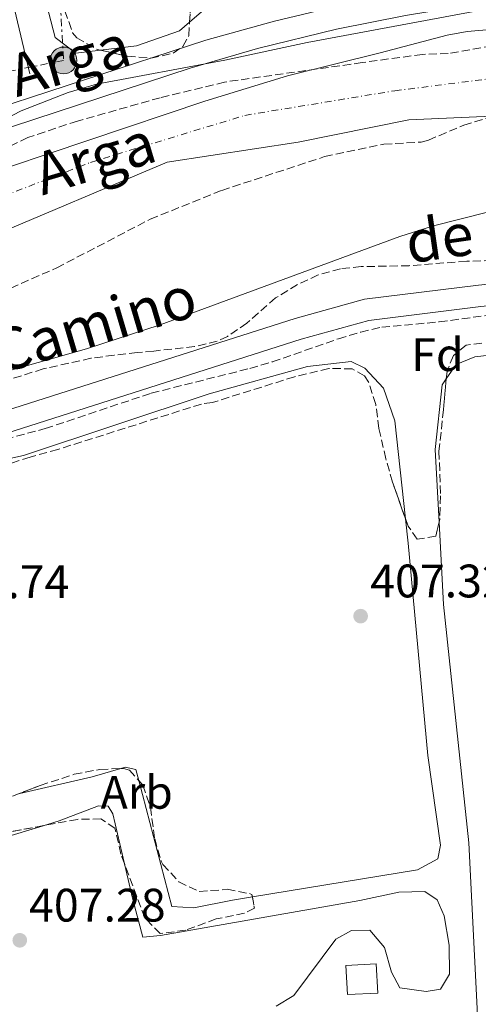
# Model space of a CAD drawing. Units: metres. Extents: x 607268 to 610711, y 4740834 to 4743201.
# Drawn here: x 608183 to 608280, y 4741354 to 4741564 of the extents above; entities that cross this region are included whole.
import ezdxf
from ezdxf.enums import TextEntityAlignment as Align

# ---------------------------------------------------------------- set-up
doc = ezdxf.new("R2010")
doc.units = ezdxf.units.M
doc.header["$MEASUREMENT"] = 0
for name, pattern in [('DGN Style 3', [2.435890702152634, 1.739921930109024, -0.6959687720436097]), ('DGN Style 4', [2.7856150101045474, 1.391937544087219, -0.6959687720436097, 0.001739921930109024, -0.6959687720436097]), ('DGN Style 7', [3.4798438602180486, 1.565929737098122, -0.6959687720436097, 0.5219765790327072, -0.6959687720436097])]:
    doc.linetypes.add(name, pattern=pattern)
for name, color, linetype, lineweight in [('Cauce permanente', 151, 'Continuous', 13), ('Cauce permanente (área)', 142, 'Continuous', 13), ('Cota de punto acotado terreno', 7, 'Continuous', 0), ('Curva de nivel intermedia', 30, 'Continuous', 0), ('Edificio', 1, 'Continuous', 13), ('Eje cauce permanente (área)', 70, 'DGN Style 4', 0), ('Estanque', 4, 'Continuous', 0), ('Etiqueta de zona arbolada', 92, 'Continuous', 0), ('Línea de asfalto', 7, 'Continuous', 13), ('Línea de cambio de uso (parcela vista)', 92, 'Continuous', 0), ('Línea de pavimento', 1, 'Continuous', 0), ('Línea eléctrica', 6, 'DGN Style 7', 0), ('Margen derecho', 7, 'Continuous', 0), ('Poste tendido eléctrico', 7, 'Continuous', 0), ('Punto acotado terreno (símbolo)', 7, 'Continuous', 0), ('Texto de Cauce (área) pequeño', 142, 'Continuous', 0), ('Transformador', 7, 'Continuous', 0), ('Zona arbolada', 92, 'DGN Style 3', 0)]:
    doc.layers.add(name, color=color, linetype=linetype, lineweight=lineweight)
doc.styles.add('Style-Arial', font='arial.ttf')

# ---------------------------------------------------------------- blocks, each defined once
blk = doc.blocks.new('5PATER')
at = {"layer": 'Estanque', "linetype": 'Continuous', "lineweight": 0}
h = blk.add_hatch(color=51, dxfattribs=at)
edge = h.paths.add_edge_path()
edge.add_ellipse((0, 0), major_axis=(-0.1095731443231308, -0.1110710700762829), ratio=0.9994222409660317, start_angle=0, end_angle=360)
blk = doc.blocks.new('5PELE')
at = {"layer": 'Transformador', "linetype": 'Continuous', "lineweight": 0}
h = blk.add_hatch(color=9, dxfattribs=at)
edge = h.paths.add_edge_path()
edge.add_arc((-2.000000476837158e-05, 0), 0.2850000000000001, 0, 360)
at = {"layer": 'Transformador', "color": 252, "linetype": 'Continuous', "lineweight": 0}
blk.add_circle((-2.000000476837158e-05, 0), 0.2850000000000001, dxfattribs=at)

msp = doc.modelspace()

# ---------------------------------------------------------------- linework, layer by layer
at = {"layer": 'Cauce permanente', "color": 151, "linetype": 'Continuous', "lineweight": 13}
for points in [[(608043.6299999999, 4741495.300000001, 400.6199999999953), (608056.2699999996, 4741495.939999999, 400.6199999999953), (608064.9100000003, 4741496.960000001, 400.6199999999953), (608088.0499999998, 4741500.74, 400.6199999999953), (608102.6699999999, 4741504.100000001, 400.6199999999953), (608114.3099999996, 4741507.730000001, 400.6199999999953), (608133.9100000003, 4741515.060000001, 400.6199999999953), (608147.0700000003, 4741521.140000001, 400.6199999999953), (608222.0300000003, 4741546.34, 400.5), (608239.7100000001, 4741551.779999999, 400.5), (608259.5099999999, 4741556.66, 400.4600000000065), (608273.75, 4741560.42, 400.7400000000052), (608278.0499999998, 4741561.24, 400.8399999999965), (608288.0300000003, 4741562.09, 401.0800000000018)], [(608288.0700000003, 4741543.380000001, 400.6100000000006), (608265.6299999999, 4741542.34, 400.6199999999953), (608241.9900000002, 4741537.619999999, 400.6199999999953), (608214.0300000003, 4741533.300000001, 400.6199999999953), (608135.8300000001, 4741500.34, 400.6199999999953), (608101.0300000003, 4741487.220000001, 400.6199999999953), (608073.3099999996, 4741478.180000001, 400.6199999999953), (608054.6299999999, 4741473.859999999, 400.6199999999953), (608025.5899999999, 4741472.100000001, 400.6199999999953)]]:
    msp.add_polyline3d(points, dxfattribs=at)
at = {"layer": 'Cauce permanente (área)', "color": 142, "linetype": 'Continuous', "lineweight": 13}
for points in [[(608288.0300000003, 4741562.09, 401.0800000000018), (608278.0499999998, 4741561.24, 400.8399999999965), (608273.75, 4741560.42, 400.7400000000052), (608259.5099999999, 4741556.66, 400.4600000000065), (608239.7100000001, 4741551.779999999, 400.5), (608222.0300000003, 4741546.34, 400.5), (608147.0700000003, 4741521.140000001, 400.6199999999953), (608133.9100000003, 4741515.060000001, 400.6199999999953), (608114.3099999996, 4741507.730000001, 400.6199999999953), (608102.6699999999, 4741504.100000001, 400.6199999999953), (608088.0499999998, 4741500.74, 400.6199999999953), (608064.9100000003, 4741496.960000001, 400.6199999999953), (608056.2699999996, 4741495.939999999, 400.6199999999953), (608043.6299999999, 4741495.300000001, 400.6199999999953), (608018.8899999997, 4741491.710000001, 400.6199999999953), (608008.2699999996, 4741490.5, 400.6199999999953), (608002.0700000003, 4741490.100000001, 400.6199999999953), (607978.3499999996, 4741489.779999999, 400.6199999999953), (607927.1500000004, 4741485.699999999, 400.6199999999953), (607918.3899999997, 4741484.02, 400.6199999999953), (607908.0700000003, 4741482.82, 400.6199999999953), (607903.1500000004, 4741481.92, 400.6199999999953), (607883.6900000004, 4741477.76, 400.6199999999953)], [(608288.0700000003, 4741543.380000001, 400.6100000000006), (608265.6299999999, 4741542.34, 400.6199999999953), (608241.9900000002, 4741537.619999999, 400.6199999999953), (608214.0300000003, 4741533.300000001, 400.6199999999953), (608135.8300000001, 4741500.34, 400.6199999999953), (608101.0300000003, 4741487.220000001, 400.6199999999953), (608073.3099999996, 4741478.180000001, 400.6199999999953), (608054.6299999999, 4741473.859999999, 400.6199999999953), (608025.5899999999, 4741472.100000001, 400.6199999999953), (608001.1900000004, 4741469.460000001, 400.6199999999953), (607970.75, 4741467.460000001, 400.6199999999953), (607948.9500000002, 4741468.66, 400.6199999999953), (607935.9100000003, 4741467.539999999, 400.6199999999953), (607892.2400000002, 4741458.02, 400.6199999999953)]]:
    msp.add_polyline3d(points, dxfattribs=at)
at = {"layer": 'Curva de nivel intermedia', "color": 30, "linetype": 'Continuous', "lineweight": 0, "elevation": 405.0000000000001, "flags": 128}
for points in [[(607877.6700000007, 4741491.659999999), (607897.5500000003, 4741498.899999999), (607902.5100000004, 4741499.470000002), (607924.4200000018, 4741499.859999998), (607952.0700000009, 4741503.3), (607966.9900000007, 4741504.5), (607976.3099999991, 4741504.9), (608004.6700000013, 4741507.34), (608019.6600000005, 4741508.000000001), (608066.7900000016, 4741508.42), (608081.3499999993, 4741508.899999999), (608093.2899999997, 4741509.67), (608106.79, 4741511.609999998), (608118.4199999997, 4741514.279999999), (608136.9299999992, 4741520.789999999), (608157.75, 4741530.759999999), (608172.5500000013, 4741538.980000001), (608182.8300000011, 4741544.26), (608192.8600000002, 4741548.180000001), (608198.9199999998, 4741549.949999998), (608226.3400000011, 4741555.13), (608243.8700000015, 4741558.9), (608313.900000002, 4741571.969999999)], [(608036.63, 4741464.66), (608055.6300000013, 4741464.180000001), (608066.4800000008, 4741465.109999999), (608079.5900000002, 4741466.9), (608090.5700000017, 4741468.909999999), (608103.4300000007, 4741471.939999999), (608122.1500000004, 4741474.739999999), (608147.0200000012, 4741479.17), (608158.3700000015, 4741482.059999999), (608172.3500000002, 4741486.579999999), (608196.7899999997, 4741493.49), (608212.5499999999, 4741498.579999999), (608263.7100000011, 4741517.46), (608270.8300000001, 4741519.699999999), (608282.6900000023, 4741522.720000001)]]:
    msp.add_lwpolyline(points, dxfattribs=at)
at = {"layer": 'Edificio', "color": 1, "linetype": 'Continuous', "lineweight": 13}
msp.add_polyline3d([(608258.9900000002, 4741355.960000001, 409.4600000000065), (608252.5099999999, 4741355.619999999, 410.1999999999971), (608252.1799999997, 4741361.83, 410.179999999993), (608258.6600000003, 4741362.17, 409.7599999999948)], close=True, dxfattribs=at)
at = {"layer": 'Edificio', "color": 51, "linetype": 'Continuous', "lineweight": 13}
msp.add_polyline3d([(608252.5099999999, 4741355.619999999, 410.1999999999971), (608252.1799999997, 4741361.83, 410.179999999993), (608258.6600000003, 4741362.17, 409.7599999999948), (608258.9900000002, 4741355.960000001, 409.4600000000065), (608252.5099999999, 4741355.619999999, 410.1999999999971)], dxfattribs=at)
at = {"layer": 'Eje cauce permanente (área)', "color": 70, "linetype": 'DGN Style 4', "lineweight": 0}
msp.add_polyline3d([(607762.4299999997, 4740841.109999999, 400.679999999993), (607745.2199999997, 4740898.699999999, 400.75), (607711.9600000001, 4741009.930000001, 400.9700000000012), (607698.1100000005, 4741058.680000001, 401.0099999999948), (607691.9500000002, 4741111.050000001, 400.9400000000023), (607697.2000000002, 4741152.15, 400.820000000007), (607714.4000000004, 4741208.060000001, 400.6900000000023), (607752.5499999998, 4741318.119999999, 400.3099999999977), (607766.4000000004, 4741357.789999999, 400.2700000000041), (607779.7800000003, 4741381.680000001, 400.3300000000018), (607794.0800000001, 4741399.119999999, 400.4700000000012), (607817.9699999997, 4741421.109999999, 400.5299999999988), (607843.2800000003, 4741440.220000001, 400.5500000000029), (607867.9800000006, 4741461.130000001, 400.5800000000018), (607887.5599999996, 4741470.210000001, 400.6199999999953), (607939.6200000001, 4741480.730000001, 400.6199999999953), (607998.8499999996, 4741480.730000001, 400.6199999999953), (608052.4600000001, 4741483.100000001, 400.6199999999953), (608102.1299999999, 4741496.480000001, 400.6199999999953), (608165.6600000003, 4741520.859999999, 400.6000000000058), (608197.6600000003, 4741533.279999999, 400.570000000007), (608230.6200000001, 4741543.32, 400.5500000000029), (608262.6200000001, 4741548.57, 400.5500000000029), (608288.2199999997, 4741551.810000001, 400.820000000007)], dxfattribs=at)
at = {"layer": 'Línea de asfalto', "color": 7, "linetype": 'Continuous', "lineweight": 13}
for points in [[(608313.7099999997, 4741510.58, 406.7100000000063), (608280.4699999981, 4741507.060000001, 406.9499999999971), (608256.1499999971, 4741504.100000001, 406.7100000000063), (608241.3099999977, 4741499.940000001, 406.6499999999942), (608173.1499999982, 4741478.260000002, 406.4700000000013), (608150.0299999998, 4741473.060000001, 406.1499999999942), (608098.1499999989, 4741462.420000001, 405.4900000000054), (608072.5499999993, 4741457.380000001, 405.4900000000054), (608037.3099999973, 4741451.460000002, 405.9499999999972), (608020.8299999973, 4741449.460000001, 406.0899999999966), (607929.2299999995, 4741446.180000001, 406.1499999999942), (607913.7499999988, 4741446.420000002, 406.1499999999942), (607898.5899999997, 4741450.82, 406.5899999999965), (607893.6299999976, 4741454.820000002, 406.8699999999953)], [(608309.6499999984, 4741505.510000001, 406.7400000000052), (608280.989999999, 4741502.480000002, 406.9499999999971), (608257.0500000002, 4741499.560000001, 406.7100000000063), (608242.6299999988, 4741495.52, 406.6499999999942), (608174.3500000007, 4741473.800000003, 406.4700000000013), (608150.9999999999, 4741468.550000002, 406.1499999999942), (608099.0599999987, 4741457.900000001, 405.4900000000054), (608073.3699999996, 4741452.840000001, 405.4900000000054), (608037.9699999989, 4741446.900000002, 405.9499999999972), (608021.1900000017, 4741444.859999999, 406.0899999999966), (607927.1900000012, 4741441.600000001, 405.9100000000036), (607921.6299999978, 4741440.100000001, 405.9299999999931), (607919.9499999991, 4741438.9, 405.9299999999931), (607918.6700000005, 4741436.020000001, 406.1499999999942), (607918.8599999984, 4741432.76, 406.1100000000006), (607932.5199999998, 4741402.75, 405.7100000000063), (607955.6099999992, 4741348.460000004, 405.3300000000019), (607975.9499999993, 4741295.470000001, 405.1799999999931)]]:
    msp.add_polyline3d(points, dxfattribs=at)
at = {"layer": 'Línea de cambio de uso (parcela vista)', "color": 92, "linetype": 'Continuous', "lineweight": 0, "extrusion": (-0.03780433461888406, 0.1286809085693573, 0.9909652143510327), "elevation": 587538.7029054504, "flags": 128}
msp.add_lwpolyline([(-1920008.388649895, -4338108.959796876), (-1920002.020849791, -4338108.959796876), (-1919986.199462991, -4338109.955180526)], dxfattribs=at)
at = {"layer": 'Línea de cambio de uso (parcela vista)', "color": 92, "linetype": 'Continuous', "lineweight": 0}
for points in [[(608218.8054000001, 4741563.2393, 405.5399999999936), (608221.3099999996, 4741565.380000001, 405.5399999999936), (608220.3899999997, 4741573.220000001, 405.5800000000018), (608216.4299999997, 4741594.84, 405.5800000000018)], [(608185.5674000002, 4741578.307399999, 405.8687999999966), (608186.4699999997, 4741573.939999999, 405.8000000000029), (608190.1100000005, 4741559.939999999, 405.5800000000018), (608194.5099999999, 4741556.58, 405.6199999999953), (608199.7642999999, 4741557.228700001, 405.6037999999971)], [(608199.7642999999, 4741557.228700001, 405.6037999999971), (608207.4699999997, 4741558.180000001, 405.5800000000018), (608216.6299999999, 4741561.380000001, 405.5399999999936), (608218.8054000001, 4741563.2393, 405.5399999999936)], [(608273.6031999999, 4741487.0836, 406.3040000000037), (608275.6699999999, 4741490.100000001, 406.2899999999936), (608279.6699999999, 4741491.779999999, 406.2700000000041), (608290.3899999997, 4741492.980000001, 406.2299999999959), (608295.9500000002, 4741493.060000001, 406.25), (608301.6299999999, 4741492.66, 406.429999999993), (608303.3899999997, 4741490.58, 406.4499999999971), (608303.75, 4741486.34, 406.4900000000052), (608303.9100000003, 4741475.380000001, 406.6699999999983), (608308.5099999999, 4741455.859999999, 406.6900000000023), (608310.79, 4741439.699999999, 407.5899999999965), (608317.6699999999, 4741416.100000001, 407.1699999999983), (608322.5499999998, 4741390.100000001, 407.8800000000047)], [(608120.2050999999, 4741457.549000001, 406.335500000001), (608141.1100000005, 4741461.380000001, 406.1699999999983), (608183.3099999996, 4741470.74, 406.6499999999942), (608222.9500000002, 4741483.859999999, 406.5500000000029), (608243.9500000002, 4741489.699999999, 406.5500000000029), (608253.2699999996, 4741490.74, 406.5899999999965), (608256.1900000004, 4741489.380000001, 406.7899999999936), (608260.1900000004, 4741485.060000001, 407.070000000007), (608262.6299999999, 4741478.100000001, 407.0899999999965), (608264.8733999999, 4741457.2039, 407.0580000000046)], [(608272.0526000002, 4741456.4935, 406.7749999999942), (608271.1900000004, 4741472.02, 406.8500000000058), (608272.7100000001, 4741485.779999999, 406.3099999999977), (608273.6031999999, 4741487.0836, 406.3040000000037)], [(608264.8733999999, 4741457.2039, 407.0580000000046), (608265.4299999997, 4741452.02, 407.0500000000029), (608269.6699999999, 4741406.66, 407.5099999999948), (608272.3899999997, 4741387.539999999, 407.2100000000065), (608271.79, 4741384.58, 407.25), (608267.4699999997, 4741382.26, 407.2700000000041), (608232.2007999998, 4741376.477, 407.1094000000012)], [(608276.1761999996, 4741308.4978, 407.0858000000007), (608274.6600000003, 4741316.9, 407.070000000007), (608276.2199999997, 4741324.180000001, 407.0899999999965), (608279.1399999997, 4741330.34, 407.1499999999942), (608280.3799999999, 4741336.34, 407.2899999999936), (608280.2699999996, 4741351.220000001, 407.4499999999971), (608278.4299999997, 4741388.02, 407.4700000000012), (608273.0300000003, 4741438.9, 406.6900000000023), (608272.0526000002, 4741456.4935, 406.7749999999942)], [(608207.9397, 4741401.311799999, 406.9651000000013), (608207.3099999996, 4741403.699999999, 406.9700000000012), (608205.0700000003, 4741404.180000001, 406.9700000000012), (608204.0996000003, 4741403.894900001, 406.9700000000012)], [(608232.2007999998, 4741376.477, 407.1094000000012), (608227.9500000002, 4741375.779999999, 407.0899999999965), (608219.7100000001, 4741374.180000001, 406.929999999993), (608215.0300000003, 4741374.42, 406.9100000000035), (608207.9397, 4741401.311799999, 406.9651000000013)], [(608187.5196000002, 4741391.6779, 406.5387999999948), (608190.9500000002, 4741392.74, 406.7899999999936), (608199.3499999996, 4741395.939999999, 406.8099999999977), (608201.3899999997, 4741395.859999999, 406.8099999999977), (608202.4299999997, 4741394.180000001, 406.8099999999977), (608204.9261999996, 4741383.541999999, 406.5767000000051)], [(608081.9751000004, 4741363.900400001, 406.460699999996), (608093.9900000002, 4741367.220000001, 406.4499999999971), (608151.4699999997, 4741380.980000001, 405.9499999999971), (608181.3899999997, 4741389.779999999, 406.0899999999965), (608187.5196000002, 4741391.6779, 406.5387999999948)], [(608204.9261999996, 4741383.541999999, 406.5767000000051), (608206.7100000001, 4741375.939999999, 406.4100000000035), (608208.8300000001, 4741367.859999999, 406.820000000007), (608212.5899999999, 4741368.26, 406.8600000000006), (608255.1500000004, 4741375.699999999, 407.6199999999953), (608263.4699999997, 4741377.460000001, 407.6399999999995), (608268.9900000002, 4741377.619999999, 407.5599999999977), (608271.6699999999, 4741375.859999999, 407.5599999999977), (608273.1500000004, 4741372.42, 407.5599999999977), (608274.1900000004, 4741366.180000001, 407.5200000000041), (608274.3099999996, 4741360.02, 407.5), (608272.3499999996, 4741356.82, 407.5399999999936), (608269.3099999996, 4741356.26, 407.5399999999936), (608263.7100000001, 4741357.060000001, 407.5399999999936), (608261.9100000003, 4741360.42, 407.5399999999936), (608260.4299999997, 4741365.699999999, 407.5399999999936), (608257.2699999996, 4741369.380000001, 407.5399999999936), (608253.3499999996, 4741369.300000001, 407.5), (608250.0300000003, 4741367.460000001, 407.5), (608241.0300000003, 4741355.460000001, 407.4199999999983), (608237.2699999996, 4741353.140000001, 407.3999999999942)]]:
    msp.add_polyline3d(points, dxfattribs=at)
at = {"layer": 'Línea de pavimento', "color": 1, "linetype": 'Continuous', "lineweight": 0}
for points in [[(608281.8899999997, 4741572.210000001, 405.7799999999988), (608263.8799999999, 4741569.25, 405.5), (608249.1699999999, 4741566.359999999, 405.2100000000065), (608236.9199999999, 4741563.430000001, 405.2100000000065), (608222.29, 4741559.380000001, 405.2899999999936), (608169.9600000001, 4741542.26, 405.6600000000035), (608145.2300000006, 4741534.58, 405.7700000000041), (608126.8700000001, 4741529.76, 405.7799999999988), (608117.0300000003, 4741527.980000001, 405.7799999999988), (608108.8499999996, 4741527.230000001, 405.7799999999988), (608078.8899999997, 4741525.609999999, 405.7799999999988), (608034.2400000002, 4741520.480000001, 405.5299999999988), (608027.1299999999, 4741519.9, 405.4600000000065), (608024.1500000004, 4741519.789999999, 405.4100000000035)], [(608282.5999999996, 4741567.529999999, 405.7799999999988), (608264.9000000004, 4741564.619999999, 405.5099999999948), (608250.1900000004, 4741561.74, 405.2100000000065), (608233.3099999996, 4741557.57, 405.2400000000052), (608218.9000000004, 4741553.4, 405.320000000007), (608166.6299999999, 4741536.220000001, 405.6900000000023), (608147.5199999996, 4741530.33, 405.7700000000041), (608131.8200000003, 4741526.100000001, 405.7799999999988), (608117.6399999997, 4741523.279999999, 405.7799999999988), (608079.3099999996, 4741520.9, 405.7799999999988), (608029.6200000001, 4741515.32, 405.4799999999959), (608012.4800000006, 4741514.66, 405.2200000000012), (608007.5099999999, 4741514.140000001, 405.1900000000023), (607980.9299999997, 4741509.630000001, 405.1900000000023), (607924.2699999996, 4741499.17, 405.1100000000006), (607914.3799999999, 4741497.66, 404.9499999999971), (607904.9500000002, 4741497.33, 404.8500000000058), (607890.7599999999, 4741497.529999999, 405.25), (607885.0300000003, 4741497.939999999, 405.4700000000012), (607877.0199999996, 4741493.17, 405.5399999999936)]]:
    msp.add_polyline3d(points, dxfattribs=at)
at = {"layer": 'Línea eléctrica', "color": 6, "linetype": 'DGN Style 7', "lineweight": 0}
msp.add_polyline3d([(608186.7100000017, 4741635.92, 407.3999999999942), (608189.0300000019, 4741605.61, 406.0500000000029), (608191.8999999996, 4741555.050000001, 405.4400000000023), (608121.3599999995, 4741540.910000001, 406.0200000000041), (608035.5500000009, 4741526.51, 405.4100000000035), (608029.6566995645, 4741525.649863382, 405.4170000000013), (607968.6099999994, 4741516.739999999, 405.4900000000052), (607898.9699999979, 4741505.92, 405.75)], dxfattribs=at)
at = {"layer": 'Margen derecho', "color": 7, "linetype": 'Continuous', "lineweight": 0}
msp.add_polyline3d([(608184.6700000005, 4741552.180000002, 404.8999999999942), (608177.1499999991, 4741583.78, 406.8000000000031), (608176.8699999999, 4741585.860000002, 406.8000000000031), (608178.4699999979, 4741587.540000002, 406.7799999999988), (608243.5499999997, 4741600.060000001, 406.6799999999931), (608332.4299999994, 4741618.500000001, 406.2799999999989)], dxfattribs=at)
at = {"layer": 'Zona arbolada', "color": 92, "linetype": 'DGN Style 3', "lineweight": 0}
for points in [[(608218.8054000001, 4741563.2393, 413.9331999999995), (608218.9299999997, 4741565.300000001, 414.1699999999983), (608219.0300000003, 4741571.49, 413.9900000000052), (608218.9500000002, 4741574.9, 413.8000000000029), (608218.2800000003, 4741579.850000001, 413.5899999999965), (608216.1100000005, 4741589.460000001, 413.3800000000047), (608216.2599999999, 4741594.430000001, 413), (608216.5899999999, 4741596.26, 412.8600000000006), (608218.0199999996, 4741601.02, 412.7299999999959), (608218.79, 4741602.58, 412.6199999999953), (608221.9100000003, 4741606.449999999, 411.7799999999988), (608227.5899999999, 4741609.26, 410.929999999993), (608233.8300000001, 4741611.380000001, 410.4600000000065), (608238.8300000001, 4741611.310000001, 410.4799999999959), (608241.1500000004, 4741606.9, 411.2799999999988), (608240.1900000004, 4741603.539999999, 411.5), (608235.5099999999, 4741597.539999999, 411.7599999999948), (608232.6399999997, 4741593.52, 411.9799999999959), (608231.4299999997, 4741591.300000001, 412.1000000000058), (608230.6900000004, 4741586.33, 412.3899999999995), (608230.8092, 4741583.307800001, 412.5773000000045)], [(608185.5674000002, 4741578.307399999, 410.3503999999957), (608186.3499999996, 4741578.26, 410.3800000000047), (608190.7100000001, 4741575.850000001, 410.6900000000023), (608191.79, 4741572.82, 410.4199999999983), (608192.1900000004, 4741565.619999999, 410.2799999999988), (608193.8099999996, 4741560.960000001, 410.9600000000065), (608194.7100000001, 4741559.859999999, 411.1399999999995), (608199.04, 4741557.390000001, 411.6999999999971), (608199.7642999999, 4741557.228700001, 411.7066999999952)], [(608192.1900000004, 4741565.619999999, 410.2799999999988), (608193.8099999996, 4741560.960000001, 410.9600000000065), (608194.7100000001, 4741559.859999999, 411.1399999999995), (608199.04, 4741557.390000001, 411.6999999999971), (608205.5499999998, 4741555.939999999, 411.7599999999948), (608210.5499999998, 4741555.539999999, 411.9600000000065), (608215.2800000003, 4741556.57, 412.8800000000047), (608217.3899999997, 4741558.02, 413.3000000000029), (608218.6299999999, 4741560.34, 413.6000000000058), (608218.9299999997, 4741565.300000001, 414.1699999999983)], [(608199.7642999999, 4741557.228700001, 411.7066999999952), (608205.5499999998, 4741555.939999999, 411.7599999999948), (608210.5499999998, 4741555.539999999, 411.9600000000065), (608215.2800000003, 4741556.57, 412.8800000000047), (608217.3899999997, 4741558.02, 413.3000000000029), (608218.6299999999, 4741560.34, 413.6000000000058), (608218.8054000001, 4741563.2393, 413.9331999999995)], [(608290.5899999999, 4741559.460000001, 412.3999999999942), (608274.0300000003, 4741556.5, 412.2400000000052), (608268.5099999999, 4741556.34, 412.2599999999948), (608255.6699999999, 4741554.58, 412.8999999999942), (608226.2699999996, 4741550.42, 412.8800000000047), (608212.5099999999, 4741547.07, 412.6399999999995), (608194.8700000001, 4741542.100000001, 412.5399999999936), (608184.2699999996, 4741538.58, 413.3999999999942), (608168.1900000004, 4741530.58, 413.820000000007), (608151.8700000001, 4741524.74, 414.820000000007), (608146.6299999999, 4741522.42, 415.1000000000058), (608142.3799999999, 4741519.859999999, 415.6699999999983), (608139.5, 4741515.460000001, 416.1699999999983), (608138.6699999999, 4741513.060000001, 416.4199999999983), (608138.6699999999, 4741508.180000001, 417.1399999999995), (608134.8899999997, 4741504.850000001, 417.3500000000058), (608129.3899999997, 4741502.800000001, 417.9900000000052), (608120.1100000005, 4741500.02, 418.9799999999959), (608105.4699999997, 4741495.27, 419.2100000000065), (608092.4299999997, 4741489.220000001, 420.5599999999977), (608087.79, 4741487.390000001, 420.9199999999983)], [(608290.5899999999, 4741559.460000001, 412.3999999999942), (608274.0300000003, 4741556.5, 412.2400000000052), (608268.5099999999, 4741556.34, 412.2599999999948), (608255.6699999999, 4741554.58, 412.8999999999942), (608226.2699999996, 4741550.42, 412.8800000000047), (608212.5099999999, 4741547.07, 412.6399999999995), (608194.8700000001, 4741542.100000001, 412.5399999999936), (608184.2699999996, 4741538.58, 413.3999999999942), (608168.1900000004, 4741530.58, 413.820000000007)], [(608032.3099999996, 4741468.34, 412.8800000000047), (608051.5099999999, 4741468.26, 412.6000000000058), (608060.7100000001, 4741466.9, 412.4199999999983), (608065.6900000004, 4741467.02, 412.5500000000029), (608069.9900000002, 4741467.779999999, 412.8600000000006), (608074.9500000002, 4741469.300000001, 413.3399999999965), (608091.0700000003, 4741475.390000001, 414.1199999999953), (608096.3899999997, 4741477.859999999, 414.2200000000012), (608104.5899999999, 4741482.26, 414.0399999999936), (608109.0599999996, 4741484.480000001, 414.2899999999936), (608118.0499999998, 4741488.100000001, 414.7599999999948), (608124.6699999999, 4741489.859999999, 414.9799999999959), (608154.8300000001, 4741496.58, 415.0399999999936), (608163.1900000004, 4741499.859999999, 415.8999999999942), (608180.6299999999, 4741506.42, 416.7599999999948), (608190.4400000004, 4741510.77, 417.1000000000058), (608210.3899999997, 4741521.140000001, 417.7599999999948), (608225.6699999999, 4741527.300000001, 417.7599999999948), (608247.6299999999, 4741534.5, 417.1999999999971), (608260.2699999996, 4741537.140000001, 416.8800000000047), (608268.2300000006, 4741537.619999999, 416.4799999999959), (608269.79, 4741538.02, 416.4199999999983), (608277.3099999996, 4741541.220000001, 416.6199999999953), (608282.0800000001, 4741542.689999999, 416.679999999993)], [(608032.3099999996, 4741468.34, 412.8800000000047), (608051.5099999999, 4741468.26, 412.6000000000058), (608060.7100000001, 4741466.9, 412.4199999999983), (608065.6900000004, 4741467.02, 412.5500000000029), (608069.9900000002, 4741467.779999999, 412.8600000000006), (608074.9500000002, 4741469.300000001, 413.3399999999965), (608091.0700000003, 4741475.390000001, 414.1199999999953), (608096.3899999997, 4741477.859999999, 414.2200000000012), (608104.5899999999, 4741482.26, 414.0399999999936), (608109.0599999996, 4741484.480000001, 414.2899999999936), (608118.0499999998, 4741488.100000001, 414.7599999999948), (608124.6699999999, 4741489.859999999, 414.9799999999959), (608154.8300000001, 4741496.58, 415.0399999999936), (608163.1900000004, 4741499.859999999, 415.8999999999942), (608180.6299999999, 4741506.42, 416.7599999999948), (608190.4400000004, 4741510.77, 417.1000000000058), (608210.3899999997, 4741521.140000001, 417.7599999999948), (608225.6699999999, 4741527.300000001, 417.7599999999948), (608247.6299999999, 4741534.5, 417.1999999999971), (608260.2699999996, 4741537.140000001, 416.8800000000047), (608268.2300000006, 4741537.619999999, 416.4799999999959), (608269.79, 4741538.02, 416.4199999999983), (608277.3099999996, 4741541.220000001, 416.6199999999953), (608282.0800000001, 4741542.689999999, 416.679999999993)], [(608290.7100000001, 4741512.58, 417.5200000000041), (608277.9500000002, 4741512.180000001, 418.9199999999983), (608265.6699999999, 4741511.220000001, 420.1199999999953), (608255.4299999997, 4741511.029999999, 421.3800000000047), (608251.0300000003, 4741510.58, 421.9199999999983), (608246.2400000002, 4741509.25, 421.9700000000012), (608241.8300000001, 4741507.220000001, 421.5200000000041), (608237.1500000004, 4741504.34, 420.9600000000065), (608231.0300000003, 4741498.980000001, 420.2200000000012), (608226.8899999997, 4741496.130000001, 419.8600000000006), (608224.6699999999, 4741495.140000001, 419.8399999999965), (608219.8799999999, 4741493.949999999, 420.5899999999965), (608211.1500000004, 4741493, 421.9400000000023), (608207.6299999999, 4741492.66, 422.1600000000035), (608202.6699999999, 4741492.119999999, 421.9900000000052), (608197.75, 4741491.460000001, 421.4400000000023), (608187.5300000003, 4741489.199999999, 419.9499999999971), (608177.5300000003, 4741486.02, 418.9799999999959)], [(608290.7100000001, 4741512.58, 417.5200000000041), (608277.9500000002, 4741512.180000001, 418.9199999999983), (608265.6699999999, 4741511.220000001, 420.1199999999953), (608255.4299999997, 4741511.029999999, 421.3800000000047), (608251.0300000003, 4741510.58, 421.9199999999983), (608246.2400000002, 4741509.25, 421.9700000000012), (608241.8300000001, 4741507.220000001, 421.5200000000041), (608237.1500000004, 4741504.34, 420.9600000000065), (608231.0300000003, 4741498.980000001, 420.2200000000012), (608226.8899999997, 4741496.130000001, 419.8600000000006), (608224.6699999999, 4741495.140000001, 419.8399999999965), (608219.8799999999, 4741493.949999999, 420.5899999999965), (608211.1500000004, 4741493, 421.9400000000023), (608207.6299999999, 4741492.66, 422.1600000000035), (608202.6699999999, 4741492.119999999, 421.9900000000052), (608197.75, 4741491.460000001, 421.4400000000023), (608187.5300000003, 4741489.199999999, 419.9499999999971), (608177.5300000003, 4741486.02, 418.9799999999959)], [(608120.2050999999, 4741457.549000001, 407.1566000000021), (608120.0300000003, 4741457.699999999, 407.1399999999995), (608122.2699999996, 4741459.460000001, 407.0399999999936), (608127.0300000003, 4741461.060000001, 407.1199999999953), (608138.3099999996, 4741463.939999999, 407.1199999999953), (608147.3099999996, 4741465.300000001, 407.4799999999959), (608157.04, 4741467.59, 407.7599999999948), (608170.0700000003, 4741471.699999999, 407.8000000000029), (608187.9900000002, 4741476.449999999, 407.6699999999983), (608210.6299999999, 4741484.02, 407.9199999999983), (608231.6699999999, 4741489.300000001, 407.8800000000047), (608236.4600000001, 4741490.689999999, 408.1100000000006), (608250.5599999996, 4741495.619999999, 410.1000000000058), (608255.3300000001, 4741497.060000001, 410.5500000000029), (608259.8300000001, 4741498.100000001, 410.5800000000018), (608272.1100000005, 4741499.220000001, 410.0200000000041), (608288.0300000003, 4741501.380000001, 409.3800000000047)], [(608170.0700000003, 4741471.699999999, 407.8000000000029), (608187.9900000002, 4741476.449999999, 407.6699999999983), (608210.6299999999, 4741484.02, 407.9199999999983), (608231.6699999999, 4741489.300000001, 407.8800000000047), (608236.4600000001, 4741490.689999999, 408.1100000000006), (608250.5599999996, 4741495.619999999, 410.1000000000058), (608255.3300000001, 4741497.060000001, 410.5500000000029), (608259.8300000001, 4741498.100000001, 410.5800000000018), (608272.1100000005, 4741499.220000001, 410.0200000000041), (608288.0300000003, 4741501.380000001, 409.3800000000047)], [(608281.2000000002, 4741494.710000001, 409.3800000000047), (608277.8700000001, 4741494.26, 409.2799999999988), (608275.1100000005, 4741492.02, 409.0399999999936), (608273.75, 4741488.66, 408.8800000000047), (608272.9900000002, 4741480.5, 408.3999999999942), (608272.0300000003, 4741471.619999999, 408.3800000000047), (608272.3899999997, 4741462.100000001, 408.9199999999983), (608272.2000000002, 4741457.130000001, 409.2599999999948), (608271.3499999996, 4741453.460000001, 409.4400000000023), (608267.3899999997, 4741452.82, 409.3600000000006), (608265.4299999997, 4741455.619999999, 409.2799999999988), (608262.1200000001, 4741465.039999999, 408.8300000000018), (608260.7000000002, 4741470.02, 408.5599999999977), (608259.1900000004, 4741476.5, 408.2200000000012), (608258.5499999998, 4741481.619999999, 408.0599999999977), (608257.04, 4741486.300000001, 407.7200000000012), (608256.1100000005, 4741487.699999999, 407.6199999999953), (608253.5099999999, 4741489.220000001, 407.4199999999983), (608248.4900000002, 4741489.279999999, 407.1900000000023), (608241.1699999999, 4741487.5, 406.9400000000023), (608223.6699999999, 4741482.02, 406.6600000000035), (608221.3099999996, 4741481.699999999, 406.679999999993), (608190.7000000002, 4741472.01, 407.6199999999953), (608184.7699999996, 4741470.369999999, 407.6300000000047), (608170.4699999997, 4741465.699999999, 407.4199999999983)], [(608281.2000000002, 4741494.710000001, 409.3800000000047), (608277.8700000001, 4741494.26, 409.2799999999988), (608275.1100000005, 4741492.02, 409.0399999999936), (608273.75, 4741488.66, 408.8800000000047), (608273.6031999999, 4741487.0836, 408.7872999999963)], [(608264.8733999999, 4741457.2039, 409.2042999999976), (608262.1200000001, 4741465.039999999, 408.8300000000018), (608260.7000000002, 4741470.02, 408.5599999999977), (608259.1900000004, 4741476.5, 408.2200000000012), (608258.5499999998, 4741481.619999999, 408.0599999999977), (608257.04, 4741486.300000001, 407.7200000000012), (608256.1100000005, 4741487.699999999, 407.6199999999953), (608253.5099999999, 4741489.220000001, 407.4199999999983), (608248.4900000002, 4741489.279999999, 407.1900000000023), (608241.1699999999, 4741487.5, 406.9400000000023), (608223.6699999999, 4741482.02, 406.6600000000035), (608221.3099999996, 4741481.699999999, 406.679999999993), (608190.7000000002, 4741472.01, 407.6199999999953), (608184.7699999996, 4741470.369999999, 407.6300000000047), (608170.4699999997, 4741465.699999999, 407.4199999999983), (608165.5899999999, 4741464.640000001, 407.3399999999965), (608152.5499999998, 4741463.060000001, 407.179999999993), (608146.75, 4741461.939999999, 407.0599999999977), (608136.5499999998, 4741458.869999999, 406.8899999999995), (608125.54, 4741455.26, 407.4499999999971), (608122.3499999996, 4741455.699999999, 407.3600000000006), (608120.2050999999, 4741457.549000001, 407.1566000000021)], [(608273.6031999999, 4741487.0836, 408.7872999999963), (608272.9900000002, 4741480.5, 408.3999999999942), (608272.0300000003, 4741471.619999999, 408.3800000000047), (608272.3899999997, 4741462.100000001, 408.9199999999983), (608272.2000000002, 4741457.130000001, 409.2599999999948), (608272.0526000002, 4741456.4935, 409.2912000000069)], [(608272.0526000002, 4741456.4935, 409.2912000000069), (608271.3499999996, 4741453.460000001, 409.4400000000023), (608267.3899999997, 4741452.82, 409.3600000000006), (608265.4299999997, 4741455.619999999, 409.2799999999988), (608264.8733999999, 4741457.2039, 409.2042999999976)], [(608176.4699999997, 4741396.27, 409.2700000000041), (608186.9100000003, 4741400.26, 409.1900000000023), (608194.1500000004, 4741402.66, 409.1900000000023), (608199.6699999999, 4741403.699999999, 409.1900000000023), (608204.6699999999, 4741403.92, 409.1399999999995), (608205.9900000002, 4741403.539999999, 409.1499999999942), (608208.79, 4741400.34, 409.2299999999959), (608210.4400000004, 4741395.609999999, 409.3099999999977), (608211.3499999996, 4741388.9, 409.3099999999977), (608212.75, 4741384.119999999, 409.4400000000023), (608213.1100000005, 4741383.380000001, 409.4499999999971), (608216.5, 4741379.699999999, 409.4900000000052), (608220.8700000001, 4741377.619999999, 409.4900000000052), (608226.8300000001, 4741378.100000001, 409.6900000000023), (608231.7199999997, 4741377.16, 409.6499999999942), (608232.1100000005, 4741376.980000001, 409.6499999999942), (608232.6299999999, 4741374.100000001, 409.6699999999983), (608230.5499999998, 4741372.980000001, 409.75), (608224.4699999997, 4741371.779999999, 409.7299999999959), (608217.9500000002, 4741369.380000001, 409.6300000000047), (608212.5099999999, 4741368.66, 409.5299999999988), (608209.2300000006, 4741372.02, 409.3699999999953), (608204.1500000004, 4741385.619999999, 409.5099999999948), (608202.8700000001, 4741391.140000001, 409.5099999999948), (608199.8700000001, 4741393.140000001, 409.5099999999948), (608194.8600000005, 4741393.039999999, 409.4600000000065), (608176.4299999997, 4741389.619999999, 409.5899999999965)], [(608182.5321000004, 4741398.586800001, 409.2234999999928), (608186.9100000003, 4741400.26, 409.1900000000023), (608194.1500000004, 4741402.66, 409.1900000000023), (608199.6699999999, 4741403.699999999, 409.1900000000023), (608204.0996000003, 4741403.894900001, 409.1456999999937)], [(608204.0996000003, 4741403.894900001, 409.1456999999937), (608204.6699999999, 4741403.92, 409.1399999999995), (608205.9900000002, 4741403.539999999, 409.1499999999942), (608207.9397, 4741401.311799999, 409.2057000000059)], [(608207.9397, 4741401.311799999, 409.2057000000059), (608208.79, 4741400.34, 409.2299999999959), (608210.4400000004, 4741395.609999999, 409.3099999999977), (608211.3499999996, 4741388.9, 409.3099999999977), (608212.75, 4741384.119999999, 409.4400000000023), (608213.1100000005, 4741383.380000001, 409.4499999999971), (608216.5, 4741379.699999999, 409.4900000000052), (608220.8700000001, 4741377.619999999, 409.4900000000052), (608226.8300000001, 4741378.100000001, 409.6900000000023), (608231.7199999997, 4741377.16, 409.6499999999942), (608232.1100000005, 4741376.980000001, 409.6499999999942), (608232.2007999998, 4741376.477, 409.6535000000004)], [(608187.5196000002, 4741391.6779, 409.5117999999929), (608176.4299999997, 4741389.619999999, 409.5899999999965), (608155.3499999996, 4741384.5, 409.7299999999959), (608132.3799999999, 4741379.33, 409.4499999999971), (608108.9900000002, 4741372.74, 408.9499999999971), (608091.8300000001, 4741367.779999999, 408.25), (608083.6299999999, 4741364.980000001, 407.9900000000052), (608081.9751000004, 4741363.900400001, 407.8757000000041)], [(608204.9261999996, 4741383.541999999, 409.4885999999969), (608204.1500000004, 4741385.619999999, 409.5099999999948), (608202.8700000001, 4741391.140000001, 409.5099999999948), (608199.8700000001, 4741393.140000001, 409.5099999999948), (608194.8600000005, 4741393.039999999, 409.4600000000065), (608187.5196000002, 4741391.6779, 409.5117999999929)], [(608232.2007999998, 4741376.477, 409.6535000000004), (608232.6299999999, 4741374.100000001, 409.6699999999983), (608230.5499999998, 4741372.980000001, 409.75), (608224.4699999997, 4741371.779999999, 409.7299999999959), (608217.9500000002, 4741369.380000001, 409.6300000000047), (608212.5099999999, 4741368.66, 409.5299999999988), (608209.2300000006, 4741372.02, 409.3699999999953), (608204.9261999996, 4741383.541999999, 409.4885999999969)]]:
    msp.add_polyline3d(points, dxfattribs=at)

# ---------------------------------------------------------------- block references
at = {"layer": 'Poste tendido eléctrico', "color": 7, "linetype": 'Continuous', "lineweight": 0, "xscale": 10, "yscale": 10, "zscale": 10}
msp.add_blockref('5PELE', (608191.8999999996, 4741555.050000001, 405.4400000000023), dxfattribs=at)
at = {"layer": 'Punto acotado terreno (símbolo)', "color": 7, "linetype": 'Continuous', "lineweight": 0, "xscale": 10, "yscale": 10, "zscale": 10}
for p in [(608255.3099999989, 4741436.420000001, 407.3200000000075), (608182.5499999993, 4741367.220000003, 407.2799999999993)]:
    msp.add_blockref('5PATER', p, dxfattribs=at)

# ---------------------------------------------------------------- texts
at = {"color": 7, "linetype": 'Continuous', "lineweight": 0, "style": 'Style-Arial'}
for s, rotation, p in [('Paseo del Arga', 16.00024000000001, (608166.4880174835, 4741542.754352854, 405.7899999999936)), ('de', 8.128999999999998, (608272.7473945221, 4741512.706602047, 405.9100000000035)), ('Camino', 16.513, (608199.7673390824, 4741494.433019899, 405))]:
    msp.add_text(s, height=9, rotation=rotation, dxfattribs=at).set_placement(p, align=Align.CENTER)
at = {"layer": 'Cota de punto acotado terreno', "color": 7, "linetype": 'Continuous', "lineweight": 0, "style": 'Style-Arial'}
for s, p in [('406.74', (608163.9699999989, 4741440.260000001, 406.7400000000052)), ('407.32', (608257.359999999, 4741440.42, 407.320000000007)), ('407.28', (608184.5300000003, 4741371.220000001, 407.2799999999988))]:
    msp.add_text(s, height=7.000000000000002, dxfattribs=at).set_placement(p)
at = {"layer": 'Etiqueta de zona arbolada', "color": 92, "linetype": 'Continuous', "lineweight": 0, "style": 'Style-Arial'}
for s, p in [('Fd', (608271.7174413652, 4741492.25001, 406.429999999993)), ('Arb', (608207.5035080869, 4741398.800010001, 406.8800000000047))]:
    msp.add_text(s, height=7.000000000000002, dxfattribs=at).set_placement(p, align=Align.MIDDLE_CENTER)
at = {"layer": 'Texto de Cauce (área) pequeño', "color": 142, "linetype": 'Continuous', "lineweight": 0, "style": 'Style-Arial'}
msp.add_text('Arga', height=9, rotation=16.656, dxfattribs=at).set_placement((608187.370000001, 4741526.189999999, 400.5899999999965))

doc.saveas('drawing.dxf')
